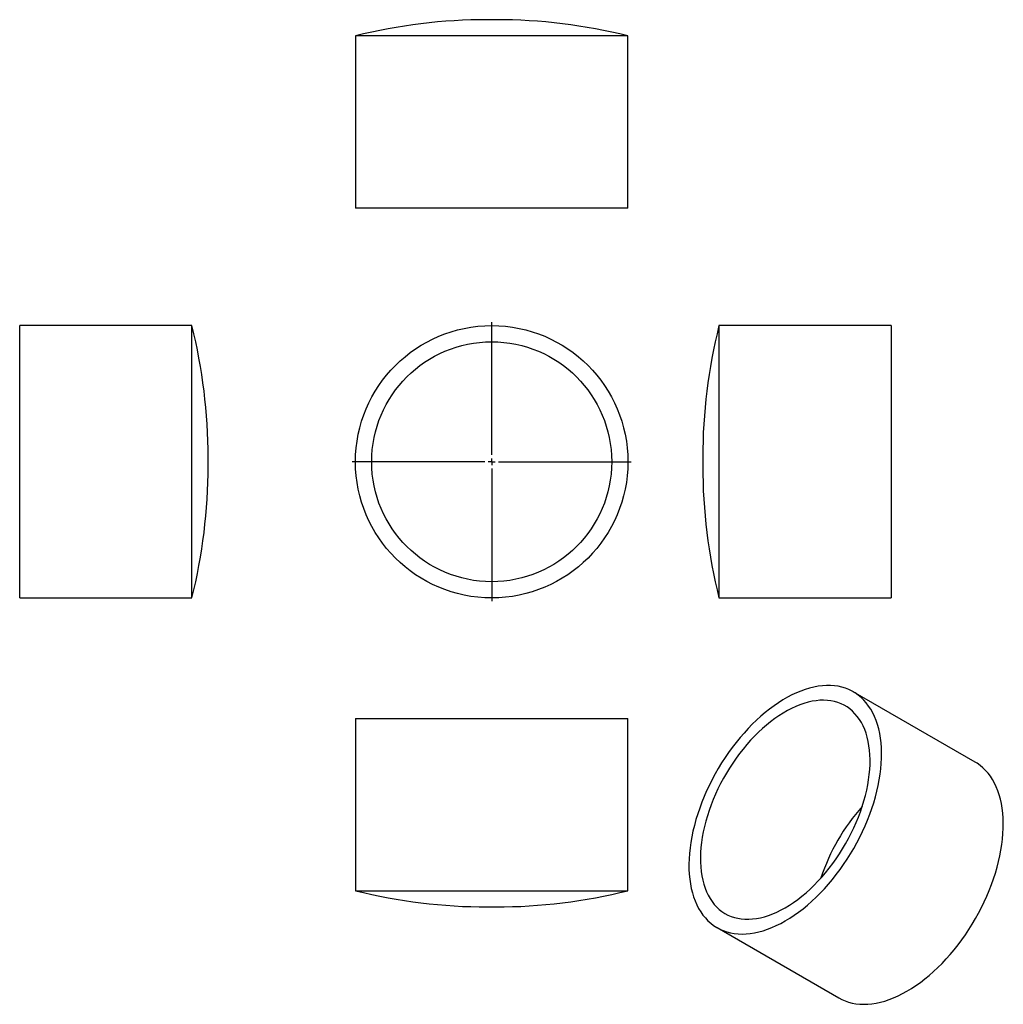
# Model space of a CAD drawing. Units: millimetres. Extents: x -205 to 517, y -290 to 433.
import ezdxf

# ---------------------------------------------------------------- set-up
doc = ezdxf.new("R2010")
doc.units = ezdxf.units.MM
doc.layers.add('FORMAT', color=7, linetype='Continuous')

# ---------------------------------------------------------------- blocks, each defined once
blk = doc.blocks.new('SW_CENTERMARKSYMBOL_0')
at = {"layer": 'FORMAT', "color": 0}
for p, q in [((0, 5), (0, 102.5)), ((-5, 0), (-102.5, 0)), ((0, 0), (-2.5, 0)), ((0, 0), (0, 2.5)), ((0, 0), (0, -2.5)), ((0, 0), (2.5, 0)), ((5, 0), (102.5, 0)), ((0, -5), (0, -102.5))]:
    blk.add_line(p, q, dxfattribs=at)

msp = doc.modelspace()

# ---------------------------------------------------------------- linework, layer by layer
at = {"color": 7, "linetype": 'Continuous', "lineweight": 25}
for p, q in [((144.63, 432.64), (138.41, 432.64)), ((41.52, 420.73), (41.52, 294.32)), ((241.52, 420.73), (41.52, 420.73)), ((241.52, 294.32), (241.52, 420.73)), ((241.52, 294.32), (41.52, 294.32)), ((-78.58, 208), (-204.99, 208)), ((-204.99, 8), (-204.99, 208)), ((-78.58, 8), (-78.58, 208)), ((434.78, 208), (308.37, 208)), ((308.37, 208), (308.37, 8)), ((434.78, 208), (434.78, 8)), ((-66.67, 104.89), (-66.67, 111.11)), ((296.46, 111.11), (296.46, 104.89)), ((-204.99, 8), (-78.58, 8)), ((308.37, 8), (434.78, 8)), ((496.4, -112.54), (407.01, -60.94)), ((41.52, -80.6), (41.52, -207.01)), ((41.52, -80.6), (141.52, -80.6)), ((141.52, -80.6), (241.52, -80.6)), ((241.52, -207.01), (241.52, -80.6)), ((41.52, -207.01), (141.52, -207.01)), ((141.52, -207.01), (241.52, -207.01)), ((138.41, -218.92), (144.63, -218.92)), ((307.02, -234.15), (396.41, -285.75))]:
    msp.add_line(p, q, dxfattribs=at)
at = {"color": 7, "linetype": 'Continuous', "lineweight": 25, "flags": 128}
for points in [[(357.02, -229.2), (360.31, -227.22), (363.59, -225.06), (366.86, -222.73), (370.11, -220.24), (373.32, -217.59), (376.51, -214.79), (379.65, -211.84), (382.74, -208.76), (385.78, -205.54), (388.75, -202.2), (391.66, -198.74), (394.49, -195.16), (397.24, -191.49), (399.9, -187.72), (402.47, -183.86), (404.94, -179.93), (407.31, -175.92), (409.57, -171.85), (411.71, -167.73), (413.74, -163.57), (415.64, -159.37), (417.42, -155.14), (419.06, -150.9), (420.57, -146.66), (421.95, -142.41), (423.18, -138.17), (424.27, -133.96), (425.21, -129.77), (426.01, -125.63), (426.65, -121.53), (427.15, -117.49), (427.49, -113.51), (427.69, -109.6), (427.72, -105.78), (427.61, -102.05), (427.34, -98.42), (426.92, -94.89), (426.35, -91.48), (425.63, -88.19), (424.76, -85.03), (423.74, -82), (422.58, -79.11), (421.28, -76.38), (419.83, -73.79), (418.26, -71.37), (416.54, -69.11), (414.7, -67.02), (412.74, -65.11), (410.65, -63.38), (408.45, -61.82), (406.14, -60.46), (403.72, -59.28), (401.2, -58.29), (398.58, -57.5), (395.87, -56.9), (393.08, -56.49), (390.21, -56.29), (387.27, -56.28), (384.27, -56.47), (381.2, -56.86), (378.08, -57.44), (374.92, -58.22), (371.72, -59.19), (368.49, -60.36), (365.23, -61.71), (361.95, -63.25), (358.66, -64.97), (355.37, -66.87), (352.09, -68.94), (348.81, -71.19), (345.55, -73.6), (342.32, -76.17), (339.11, -78.89), (335.95, -81.77), (332.83, -84.78), (329.77, -87.93), (326.76, -91.21), (323.82, -94.62), (320.95, -98.13), (318.16, -101.76), (315.46, -105.48), (312.84, -109.3), (310.32, -113.2), (307.9, -117.17), (305.58, -121.21), (303.38, -125.3), (301.3, -129.45), (299.33, -133.63), (297.49, -137.84), (295.78, -142.07), (294.2, -146.32), (292.76, -150.57), (291.46, -154.81), (290.29, -159.04), (289.28, -163.24), (288.41, -167.4), (287.69, -171.53), (287.11, -175.6), (286.69, -179.61), (286.43, -183.55), (286.31, -187.42), (286.35, -191.19), (286.54, -194.88), (286.89, -198.46), (287.38, -201.93), (288.03, -205.28), (288.82, -208.51), (289.77, -211.6), (290.86, -214.56), (292.09, -217.37), (293.46, -220.03), (294.97, -222.54), (296.62, -224.88), (298.4, -227.05), (300.3, -229.05), (302.33, -230.88), (304.47, -232.52), (306.73, -233.98), (309.09, -235.26), (311.57, -236.34), (314.14, -237.23), (316.8, -237.93), (319.55, -238.43), (322.38, -238.73), (325.28, -238.84), (328.26, -238.75), (331.29, -238.46), (334.39, -237.97), (337.53, -237.29), (340.71, -236.42), (343.93, -235.35), (347.18, -234.09), (350.45, -232.64), (353.73, -231.01), (357.02, -229.2)], [(357.02, -219.49), (360.1, -217.62), (363.17, -215.58), (366.23, -213.38), (369.27, -211.01), (372.27, -208.49), (375.24, -205.82), (378.16, -203.01), (381.04, -200.06), (383.85, -196.98), (386.6, -193.79), (389.27, -190.47), (391.87, -187.06), (394.38, -183.55), (396.8, -179.95), (399.12, -176.27), (401.34, -172.51), (403.45, -168.7), (405.45, -164.84), (407.33, -160.93), (409.08, -157), (410.71, -153.04), (412.21, -149.06), (413.57, -145.08), (414.79, -141.11), (415.87, -137.15), (416.81, -133.22), (417.6, -129.33), (418.24, -125.47), (418.74, -121.68), (419.08, -117.94), (419.27, -114.28), (419.31, -110.7), (419.19, -107.21), (418.93, -103.82), (418.51, -100.53), (417.94, -97.36), (417.22, -94.32), (416.36, -91.4), (415.35, -88.62), (414.2, -85.99), (412.9, -83.5), (411.47, -81.18), (409.91, -79.01), (408.22, -77.01), (406.4, -75.19), (404.46, -73.54), (402.41, -72.08), (400.24, -70.79), (397.97, -69.7), (395.6, -68.8), (393.13, -68.09), (390.58, -67.57), (387.94, -67.25), (385.23, -67.13), (382.45, -67.2), (379.61, -67.47), (376.71, -67.93), (373.76, -68.59), (370.77, -69.45), (367.75, -70.49), (364.7, -71.73), (361.64, -73.14), (358.56, -74.74), (355.48, -76.52), (352.4, -78.48), (349.33, -80.6), (346.28, -82.88), (343.26, -85.33), (340.28, -87.92), (337.33, -90.67), (334.43, -93.55), (331.59, -96.56), (328.8, -99.7), (326.09, -102.96), (323.46, -106.32), (320.9, -109.79), (318.44, -113.34), (316.06, -116.98), (313.79, -120.7), (311.63, -124.48), (309.57, -128.32), (307.63, -132.21), (305.82, -136.13), (304.12, -140.08), (302.56, -144.05), (301.13, -148.03), (299.84, -152), (298.69, -155.97), (297.68, -159.92), (296.81, -163.83), (296.09, -167.71), (295.53, -171.53), (295.11, -175.3), (294.84, -179), (294.73, -182.62), (294.76, -186.16), (294.96, -189.6), (295.3, -192.94), (295.79, -196.17), (296.43, -199.27), (297.23, -202.26), (298.16, -205.1), (299.25, -207.81), (300.47, -210.37), (301.83, -212.78), (303.33, -215.03), (304.95, -217.11), (306.71, -219.02), (308.59, -220.76), (310.59, -222.31), (312.7, -223.69), (314.92, -224.88), (317.24, -225.87), (319.66, -226.68), (322.17, -227.3), (324.76, -227.71), (327.44, -227.94), (330.19, -227.96), (333, -227.79), (335.87, -227.42), (338.8, -226.86), (341.76, -226.1), (344.77, -225.15), (347.81, -224.01), (350.86, -222.69), (353.94, -221.18), (357.02, -219.49)], [(446.4, -280.8), (449.69, -278.82), (452.97, -276.66), (456.24, -274.33), (459.49, -271.84), (462.71, -269.19), (465.89, -266.39), (469.03, -263.44), (472.13, -260.36), (475.16, -257.14), (478.14, -253.8), (481.04, -250.34), (483.87, -246.76), (486.62, -243.09), (489.28, -239.32), (491.85, -235.46), (494.32, -231.53), (496.69, -227.52), (498.95, -223.45), (501.09, -219.33), (503.12, -215.17), (505.02, -210.97), (506.8, -206.74), (508.45, -202.5), (509.96, -198.26), (511.33, -194.01), (512.56, -189.77), (513.65, -185.56), (514.6, -181.37), (515.39, -177.23), (516.04, -173.13), (516.53, -169.09), (516.88, -165.11), (517.07, -161.2), (517.11, -157.38), (516.99, -153.65), (516.73, -150.02), (516.31, -146.49), (515.73, -143.08), (515.01, -139.79), (514.14, -136.63), (513.12, -133.6), (511.96, -130.71), (510.66, -127.98), (509.22, -125.39), (507.64, -122.97), (505.93, -120.71), (504.09, -118.63), (502.12, -116.71), (500.04, -114.98), (497.83, -113.42), (496.4, -112.54)], [(396.41, -285.75), (398.48, -286.86), (400.95, -287.94), (403.52, -288.83), (406.18, -289.53), (408.93, -290.03), (411.76, -290.33), (414.67, -290.44), (417.64, -290.35), (420.68, -290.06), (423.77, -289.57), (426.91, -288.89), (430.09, -288.02), (433.31, -286.95), (436.56, -285.69), (439.83, -284.24), (443.11, -282.61), (446.4, -280.8)]]:
    msp.add_lwpolyline(points, dxfattribs=at)
at = {"color": 7, "linetype": 'Continuous', "lineweight": 25}
for radius in [100, 88.1]:
    msp.add_circle((141.52, 108), radius, dxfattribs=at)
for centre, radius, start, end in [((138.41, 32.64), 400, 90, 104.01797), ((144.63, 32.64), 400, 75.98203, 90), ((-466.67, 111.11), 400, 0, 14.01797), ((696.46, 111.11), 400, 165.98203, 180), ((-466.67, 104.89), 400, 345.98203, 0), ((696.46, 104.89), 400, 180, 194.01797), ((524.56, -244.27), 148.81, 138.25346, 161.75192), ((138.41, 181.08), 400, 255.98203, 270), ((144.63, 181.08), 400, 270, 284.01797)]:
    msp.add_arc(centre, radius, start, end, dxfattribs=at)

# ---------------------------------------------------------------- block references
at = {"layer": 'FORMAT', "color": 7}
msp.add_blockref('SW_CENTERMARKSYMBOL_0', (141.52, 108), dxfattribs=at)

doc.saveas('drawing.dxf')
